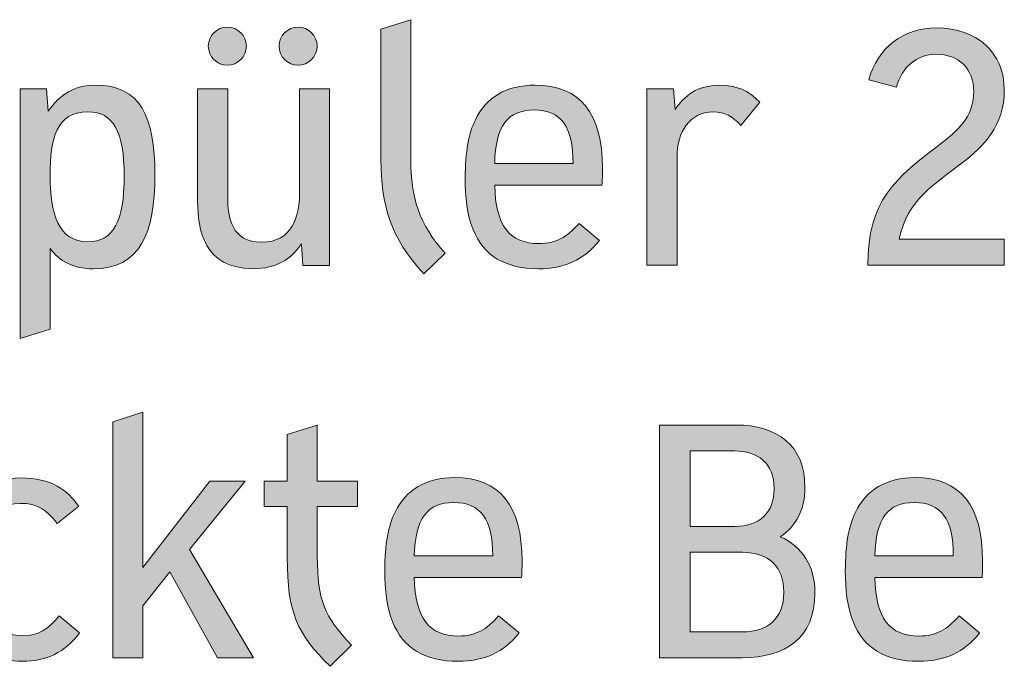
# Model space of a CAD drawing. Units: inches. Extents: x 77 to 201, y 9 to 252.
# Drawn here: x 138 to 147, y 17 to 23 of the extents above; entities that cross this region are included whole.
import ezdxf

# ---------------------------------------------------------------- set-up
doc = ezdxf.new("R2010")
doc.units = ezdxf.units.IN
doc.header["$MEASUREMENT"] = 0
doc.layers.add('258109', color=7, linetype='Continuous')

# ---------------------------------------------------------------- blocks, each defined once
blk = doc.blocks.new('block 16')
at = {"layer": '258109', "true_color": 0x1c1c1b}
h = blk.add_hatch(color=179, dxfattribs=at)
h.dxf.hatch_style = 2
edge = h.paths.add_edge_path()
edge.add_spline(control_points=[(141.859, 20.4718), (141.5686, 20.7763), (141.4883, 21.0754), (141.4883, 21.4536), (141.4883, 21.4536), (141.4883, 22.5812), (141.4883, 22.5812), (141.4883, 22.5812), (141.7467, 22.6639), (141.7467, 22.6639), (141.7467, 22.6639), (141.7467, 21.4536), (141.7467, 21.4536), (141.7467, 21.136), (141.8143, 20.8979), (142.0434, 20.6502), (142.0434, 20.6502), (141.859, 20.4718), (141.859, 20.4718)], knot_values=[0, 0, 0, 0, 1, 1, 1, 2, 2, 2, 3, 3, 3, 4, 4, 4, 5, 5, 5, 6, 6, 6, 6], degree=3, periodic=1)
h = blk.add_hatch(color=179, dxfattribs=at)
h.dxf.hatch_style = 2
edge = h.paths.add_edge_path()
edge.add_spline(control_points=[(141.0439, 20.5438), (141.0439, 20.5438), (140.8141, 20.5438), (140.8141, 20.5438), (140.8141, 20.5438), (140.8011, 20.7302), (140.8011, 20.7302), (140.7215, 20.6044), (140.5892, 20.5155), (140.3808, 20.5155), (139.9615, 20.5155), (139.9057, 20.8532), (139.9057, 21.0936), (139.9057, 21.0936), (139.9057, 22.0679), (139.9057, 22.0679), (139.9057, 22.0679), (140.1651, 22.0679), (140.1651, 22.0679), (140.1651, 22.0679), (140.1651, 21.1326), (140.1651, 21.1326), (140.1651, 20.9582), (140.1975, 20.7443), (140.459, 20.7443), (140.7249, 20.7443), (140.7845, 20.9755), (140.7845, 21.1553), (140.7845, 21.1553), (140.7845, 22.0679), (140.7845, 22.0679), (140.7845, 22.0679), (141.0439, 22.0679), (141.0439, 22.0679), (141.0439, 22.0679), (141.0439, 20.5438), (141.0439, 20.5438)], knot_values=[0, 0, 0, 0, 1, 1, 1, 2, 2, 2, 3, 3, 3, 4, 4, 4, 5, 5, 5, 6, 6, 6, 7, 7, 7, 8, 8, 8, 9, 9, 9, 10, 10, 10, 11, 11, 11, 12, 12, 12, 12], degree=3, periodic=1)
edge = h.paths.add_edge_path()
edge.add_spline(control_points=[(139.9977, 22.4358), (139.9977, 22.5264), (140.0714, 22.5995), (140.1623, 22.5995), (140.2529, 22.5995), (140.326, 22.5264), (140.326, 22.4358), (140.326, 22.3452), (140.2529, 22.2712), (140.1623, 22.2712), (140.0714, 22.2712), (139.9977, 22.3452), (139.9977, 22.4358)], knot_values=[0, 0, 0, 0, 1, 1, 1, 2, 2, 2, 3, 3, 3, 4, 4, 4, 4], degree=3, periodic=1)
edge = h.paths.add_edge_path()
edge.add_spline(control_points=[(140.6085, 22.4358), (140.6085, 22.5264), (140.6822, 22.5995), (140.7731, 22.5995), (140.8638, 22.5995), (140.9368, 22.5264), (140.9368, 22.4358), (140.9368, 22.3452), (140.8638, 22.2712), (140.7731, 22.2712), (140.6822, 22.2712), (140.6085, 22.3452), (140.6085, 22.4358)], knot_values=[0, 0, 0, 0, 1, 1, 1, 2, 2, 2, 3, 3, 3, 4, 4, 4, 4], degree=3, periodic=1)
h = blk.add_hatch(color=179, dxfattribs=at)
h.dxf.hatch_style = 2
edge = h.paths.add_edge_path()
edge.add_spline(control_points=[(146.8706, 20.5448), (146.8706, 20.5448), (145.6931, 20.5448), (145.6931, 20.5448), (145.6931, 21.104), (145.9174, 21.2883), (146.3415, 21.609), (146.5058, 21.7351), (146.6064, 21.8564), (146.6064, 22.0441), (146.6064, 22.2415), (146.4765, 22.3662), (146.2798, 22.3662), (146.1172, 22.3662), (145.9839, 22.2546), (145.9387, 22.0813), (145.9387, 22.0813), (145.7003, 22.1447), (145.7003, 22.1447), (145.7761, 22.4238), (145.9987, 22.5926), (146.286, 22.5926), (146.6367, 22.5926), (146.8706, 22.3783), (146.8706, 22.0576), (146.8706, 21.7465), (146.6915, 21.5715), (146.5058, 21.4278), (146.286, 21.258), (146.0266, 21.1067), (145.9642, 20.7712), (145.9642, 20.7712), (146.8706, 20.7712), (146.8706, 20.7712), (146.8706, 20.7712), (146.8706, 20.5448), (146.8706, 20.5448)], knot_values=[0, 0, 0, 0, 1, 1, 1, 2, 2, 2, 3, 3, 3, 4, 4, 4, 5, 5, 5, 6, 6, 6, 7, 7, 7, 8, 8, 8, 9, 9, 9, 10, 10, 10, 11, 11, 11, 12, 12, 12, 12], degree=3, periodic=1)
h = blk.add_hatch(color=179, dxfattribs=at)
h.dxf.hatch_style = 2
edge = h.paths.add_edge_path()
edge.add_spline(control_points=[(139.5364, 21.3293), (139.5364, 20.818), (139.4075, 20.5149), (139.0034, 20.5149), (138.8294, 20.5149), (138.7109, 20.5831), (138.6317, 20.6892), (138.6317, 20.6892), (138.6317, 19.9953), (138.6317, 19.9953), (138.6317, 19.9953), (138.3723, 19.9127), (138.3723, 19.9127), (138.3723, 19.9127), (138.3723, 22.0689), (138.3723, 22.0689), (138.3723, 22.0689), (138.6017, 22.0689), (138.6017, 22.0689), (138.6017, 22.0689), (138.6162, 21.8736), (138.6162, 21.8736), (138.6379, 21.9074), (138.6623, 21.9384), (138.6902, 21.9656), (138.7684, 22.0438), (138.8721, 22.0993), (139.0272, 22.0993), (139.4106, 22.0993), (139.5364, 21.8233), (139.5364, 21.3293)], knot_values=[0, 0, 0, 0, 1, 1, 1, 2, 2, 2, 3, 3, 3, 4, 4, 4, 5, 5, 5, 6, 6, 6, 7, 7, 7, 8, 8, 8, 9, 9, 9, 10, 10, 10, 10], degree=3, periodic=1)
edge = h.paths.add_edge_path()
edge.add_spline(control_points=[(139.2711, 21.3145), (139.2711, 21.7013), (139.1777, 21.8684), (138.9586, 21.8684), (138.684, 21.8684), (138.6327, 21.6417), (138.6327, 21.3189), (138.6327, 20.9965), (138.7002, 20.7474), (138.9586, 20.7474), (139.1777, 20.7474), (139.2711, 20.9234), (139.2711, 21.3145)], knot_values=[0, 0, 0, 0, 1, 1, 1, 2, 2, 2, 3, 3, 3, 4, 4, 4, 4], degree=3, periodic=1)
h = blk.add_hatch(color=179, dxfattribs=at)
h.dxf.hatch_style = 2
edge = h.paths.add_edge_path()
edge.add_spline(control_points=[(143.3969, 21.2373), (143.3969, 21.2373), (142.4702, 21.2373), (142.4702, 21.2373), (142.4792, 20.8869), (142.5963, 20.7326), (142.8543, 20.7326), (142.999, 20.7326), (143.092, 20.7874), (143.1985, 20.9062), (143.1985, 20.9062), (143.3756, 20.7591), (143.3756, 20.7591), (143.2426, 20.5917), (143.0717, 20.5149), (142.8481, 20.5149), (142.5656, 20.5149), (142.3724, 20.6254), (142.2824, 20.8583), (142.2315, 20.9786), (142.2156, 21.137), (142.2156, 21.2945), (142.2156, 21.5325), (142.2466, 21.6807), (142.3035, 21.8009), (142.3965, 21.9938), (142.5701, 22.0993), (142.8192, 22.0993), (143.2068, 22.0993), (143.4007, 21.8595), (143.4007, 21.382), (143.4007, 21.3334), (143.4007, 21.2859), (143.3969, 21.2373)], knot_values=[0, 0, 0, 0, 1, 1, 1, 2, 2, 2, 3, 3, 3, 4, 4, 4, 5, 5, 5, 6, 6, 6, 7, 7, 7, 8, 8, 8, 9, 9, 9, 10, 10, 10, 11, 11, 11, 11], degree=3, periodic=1)
edge = h.paths.add_edge_path()
edge.add_spline(control_points=[(142.4702, 21.424), (142.4702, 21.424), (143.1472, 21.424), (143.1472, 21.424), (143.1499, 21.741), (143.0428, 21.885), (142.8106, 21.885), (142.5825, 21.885), (142.4788, 21.7492), (142.4702, 21.424)], knot_values=[0, 0, 0, 0, 1, 1, 1, 2, 2, 2, 3, 3, 3, 3], degree=3, periodic=1)
h = blk.add_hatch(color=179, dxfattribs=at)
h.dxf.hatch_style = 2
edge = h.paths.add_edge_path()
edge.add_spline(control_points=[(144.7588, 21.9515), (144.7588, 21.9515), (144.5962, 21.7506), (144.5962, 21.7506), (144.5228, 21.8309), (144.4591, 21.8684), (144.3581, 21.8684), (144.1535, 21.8684), (144.0446, 21.6934), (144.0446, 21.4764), (144.0446, 21.4764), (144.0446, 20.5448), (144.0446, 20.5448), (144.0446, 20.5448), (143.7852, 20.5448), (143.7852, 20.5448), (143.7852, 20.5448), (143.7852, 22.0689), (143.7852, 22.0689), (143.7852, 22.0689), (144.0139, 22.0689), (144.0139, 22.0689), (144.0139, 22.0689), (144.0291, 21.8884), (144.0291, 21.8884), (144.1046, 22.0111), (144.2255, 22.0972), (144.406, 22.0982), (144.5569, 22.0989), (144.6627, 22.0548), (144.7588, 21.9515)], knot_values=[0, 0, 0, 0, 1, 1, 1, 2, 2, 2, 3, 3, 3, 4, 4, 4, 5, 5, 5, 6, 6, 6, 7, 7, 7, 8, 8, 8, 9, 9, 9, 10, 10, 10, 10], degree=3, periodic=1)
h = blk.add_hatch(color=179, dxfattribs=at)
h.dxf.hatch_style = 2
h.paths.add_polyline_path([(139.433, 17.6072), (139.433, 17.1583), (139.1736, 17.1583), (139.1736, 19.1947), (139.433, 19.2774), (139.433, 17.9383), (140.0111, 18.6824), (140.316, 18.6824), (139.8347, 18.0919), (140.3883, 17.1583), (140.0776, 17.1583), (139.6645, 17.8993)])
h = blk.add_hatch(color=179, dxfattribs=at)
h.dxf.hatch_style = 2
edge = h.paths.add_edge_path()
edge.add_spline(control_points=[(140.9389, 18.0299), (140.9389, 17.6568), (140.9978, 17.5197), (141.2327, 17.2665), (141.2327, 17.2665), (141.0501, 17.0853), (141.0501, 17.0853), (140.7642, 17.3636), (140.6794, 17.5476), (140.6794, 18.0209), (140.6794, 18.0209), (140.6794, 18.4647), (140.6794, 18.4647), (140.6794, 18.4647), (140.4796, 18.4647), (140.4796, 18.4647), (140.4796, 18.4647), (140.4796, 18.6824), (140.4796, 18.6824), (140.4796, 18.6824), (140.6794, 18.6824), (140.6794, 18.6824), (140.6794, 18.6824), (140.6794, 19.0841), (140.6794, 19.0841), (140.6794, 19.0841), (140.9389, 19.1668), (140.9389, 19.1668), (140.9389, 19.1668), (140.9389, 18.6824), (140.9389, 18.6824), (140.9389, 18.6824), (141.2844, 18.6824), (141.2844, 18.6824), (141.2844, 18.6824), (141.2844, 18.4647), (141.2844, 18.4647), (141.2844, 18.4647), (140.9389, 18.4647), (140.9389, 18.4647), (140.9389, 18.4647), (140.9389, 18.0299), (140.9389, 18.0299)], knot_values=[0, 0, 0, 0, 1, 1, 1, 2, 2, 2, 3, 3, 3, 4, 4, 4, 5, 5, 5, 6, 6, 6, 7, 7, 7, 8, 8, 8, 9, 9, 9, 10, 10, 10, 11, 11, 11, 12, 12, 12, 13, 13, 13, 14, 14, 14, 14], degree=3, periodic=1)
h = blk.add_hatch(color=179, dxfattribs=at)
h.dxf.hatch_style = 2
edge = h.paths.add_edge_path()
edge.add_spline(control_points=[(145.2359, 17.7167), (145.2359, 17.334), (144.981, 17.1583), (144.6068, 17.1583), (144.6068, 17.1583), (143.8934, 17.1583), (143.8934, 17.1583), (143.8934, 17.1583), (143.8934, 19.1668), (143.8934, 19.1668), (143.8934, 19.1668), (144.5521, 19.1668), (144.5521, 19.1668), (144.9104, 19.1668), (145.1495, 18.9911), (145.1495, 18.628), (145.1495, 18.4361), (145.0716, 18.2924), (144.9359, 18.2035), (145.1257, 18.1181), (145.2359, 17.9517), (145.2359, 17.7167)], knot_values=[0, 0, 0, 0, 1, 1, 1, 2, 2, 2, 3, 3, 3, 4, 4, 4, 5, 5, 5, 6, 6, 6, 7, 7, 7, 7], degree=3, periodic=1)
edge = h.paths.add_edge_path()
edge.add_spline(control_points=[(144.5445, 18.2921), (144.7584, 18.2921), (144.8831, 18.4109), (144.8831, 18.618), (144.8831, 18.8423), (144.7374, 18.9432), (144.54, 18.9432), (144.54, 18.9432), (144.1576, 18.9432), (144.1576, 18.9432), (144.1576, 18.9432), (144.1576, 18.2921), (144.1576, 18.2921), (144.1576, 18.2921), (144.5445, 18.2921), (144.5445, 18.2921)], knot_values=[0, 0, 0, 0, 1, 1, 1, 2, 2, 2, 3, 3, 3, 4, 4, 4, 5, 5, 5, 5], degree=3, periodic=1)
edge = h.paths.add_edge_path()
edge.add_spline(control_points=[(144.6134, 17.3819), (144.8201, 17.3819), (144.9669, 17.4921), (144.9669, 17.7247), (144.9669, 17.9421), (144.8394, 18.0685), (144.6106, 18.0685), (144.6106, 18.0685), (144.1576, 18.0685), (144.1576, 18.0685), (144.1576, 18.0685), (144.1576, 17.3819), (144.1576, 17.3819), (144.1576, 17.3819), (144.6134, 17.3819), (144.6134, 17.3819)], knot_values=[0, 0, 0, 0, 1, 1, 1, 2, 2, 2, 3, 3, 3, 4, 4, 4, 5, 5, 5, 5], degree=3, periodic=1)
h = blk.add_hatch(color=179, dxfattribs=at)
h.dxf.hatch_style = 2
edge = h.paths.add_edge_path()
edge.add_spline(control_points=[(137.9378, 17.3092), (137.8093, 17.4501), (137.7831, 17.6544), (137.7831, 17.898), (137.7831, 18.1147), (137.8, 18.2573), (137.8476, 18.3775), (137.9351, 18.597), (138.1184, 18.7089), (138.3774, 18.7107), (138.6386, 18.7124), (138.7857, 18.6035), (138.8787, 18.4654), (138.8787, 18.4654), (138.692, 18.3165), (138.692, 18.3165), (138.6089, 18.4306), (138.519, 18.4929), (138.3764, 18.4909), (138.23, 18.4891), (138.1342, 18.4202), (138.086, 18.2811), (138.0539, 18.187), (138.0453, 18.0695), (138.0453, 17.9193), (138.0453, 17.7385), (138.0588, 17.571), (138.1387, 17.467), (138.1935, 17.397), (138.2823, 17.3478), (138.3988, 17.3478), (138.5273, 17.3478), (138.6124, 17.4026), (138.7102, 17.5214), (138.7102, 17.5214), (138.8863, 17.3726), (138.8863, 17.3726), (138.7591, 17.2052), (138.6003, 17.1283), (138.3916, 17.1283), (138.1821, 17.1283), (138.0364, 17.199), (137.9378, 17.3092)], knot_values=[0, 0, 0, 0, 1, 1, 1, 2, 2, 2, 3, 3, 3, 4, 4, 4, 5, 5, 5, 6, 6, 6, 7, 7, 7, 8, 8, 8, 9, 9, 9, 10, 10, 10, 11, 11, 11, 12, 12, 12, 13, 13, 13, 14, 14, 14, 14], degree=3, periodic=1)
h = blk.add_hatch(color=179, dxfattribs=at)
h.dxf.hatch_style = 2
edge = h.paths.add_edge_path()
edge.add_spline(control_points=[(142.7027, 17.8508), (142.7027, 17.8508), (141.776, 17.8508), (141.776, 17.8508), (141.785, 17.5004), (141.9021, 17.3461), (142.1601, 17.3461), (142.3048, 17.3461), (142.3979, 17.4008), (142.5043, 17.5197), (142.5043, 17.5197), (142.6814, 17.3726), (142.6814, 17.3726), (142.5484, 17.2052), (142.3775, 17.1283), (142.1539, 17.1283), (141.8718, 17.1283), (141.6782, 17.2389), (141.5883, 17.4718), (141.5373, 17.592), (141.5214, 17.7505), (141.5214, 17.908), (141.5214, 18.146), (141.5524, 18.2941), (141.6096, 18.4144), (141.7023, 18.6073), (141.8759, 18.7127), (142.125, 18.7127), (142.5126, 18.7127), (142.7065, 18.4729), (142.7065, 17.9955), (142.7065, 17.9469), (142.7065, 17.8993), (142.7027, 17.8508)], knot_values=[0, 0, 0, 0, 1, 1, 1, 2, 2, 2, 3, 3, 3, 4, 4, 4, 5, 5, 5, 6, 6, 6, 7, 7, 7, 8, 8, 8, 9, 9, 9, 10, 10, 10, 11, 11, 11, 11], degree=3, periodic=1)
edge = h.paths.add_edge_path()
edge.add_spline(control_points=[(141.776, 18.0375), (141.776, 18.0375), (142.453, 18.0375), (142.453, 18.0375), (142.4557, 18.3544), (142.3486, 18.4984), (142.1164, 18.4984), (141.8883, 18.4984), (141.7846, 18.3627), (141.776, 18.0375)], knot_values=[0, 0, 0, 0, 1, 1, 1, 2, 2, 2, 3, 3, 3, 3], degree=3, periodic=1)
h = blk.add_hatch(color=179, dxfattribs=at)
h.dxf.hatch_style = 2
edge = h.paths.add_edge_path()
edge.add_spline(control_points=[(146.6791, 17.8508), (146.6791, 17.8508), (145.7523, 17.8508), (145.7523, 17.8508), (145.7613, 17.5004), (145.8784, 17.3461), (146.1365, 17.3461), (146.2812, 17.3461), (146.3742, 17.4008), (146.4806, 17.5197), (146.4806, 17.5197), (146.6577, 17.3726), (146.6577, 17.3726), (146.5247, 17.2052), (146.3539, 17.1283), (146.1303, 17.1283), (145.8478, 17.1283), (145.6545, 17.2389), (145.5646, 17.4718), (145.5136, 17.592), (145.4978, 17.7505), (145.4978, 17.908), (145.4978, 18.146), (145.5288, 18.2941), (145.5856, 18.4144), (145.6786, 18.6073), (145.8523, 18.7127), (146.1013, 18.7127), (146.4889, 18.7127), (146.6829, 18.4729), (146.6829, 17.9955), (146.6829, 17.9469), (146.6829, 17.8993), (146.6791, 17.8508)], knot_values=[0, 0, 0, 0, 1, 1, 1, 2, 2, 2, 3, 3, 3, 4, 4, 4, 5, 5, 5, 6, 6, 6, 7, 7, 7, 8, 8, 8, 9, 9, 9, 10, 10, 10, 11, 11, 11, 11], degree=3, periodic=1)
edge = h.paths.add_edge_path()
edge.add_spline(control_points=[(145.7523, 18.0375), (145.7523, 18.0375), (146.4293, 18.0375), (146.4293, 18.0375), (146.4321, 18.3544), (146.3249, 18.4984), (146.0927, 18.4984), (145.8647, 18.4984), (145.761, 18.3627), (145.7523, 18.0375)], knot_values=[0, 0, 0, 0, 1, 1, 1, 2, 2, 2, 3, 3, 3, 3], degree=3, periodic=1)
at = {"layer": '258109', "lineweight": 0}
blk.add_lwpolyline([(139.433, 17.6072), (139.433, 17.1583), (139.1736, 17.1583), (139.1736, 19.1947), (139.433, 19.2774), (139.433, 17.9383), (140.0111, 18.6824), (140.316, 18.6824), (139.8347, 18.0919), (140.3883, 17.1583), (140.0776, 17.1583), (139.6645, 17.8993), (139.433, 17.6072)], dxfattribs=at)
for points, knots in [([(141.859, 20.4718), (141.5686, 20.7763), (141.4883, 21.0754), (141.4883, 21.4536), (141.4883, 21.4536), (141.4883, 22.5812), (141.4883, 22.5812), (141.4883, 22.5812), (141.7467, 22.6639), (141.7467, 22.6639), (141.7467, 22.6639), (141.7467, 21.4536), (141.7467, 21.4536), (141.7467, 21.136), (141.8143, 20.8979), (142.0434, 20.6502), (142.0434, 20.6502), (141.859, 20.4718), (141.859, 20.4718)], [0, 0, 0, 0, 1, 1, 1, 2, 2, 2, 3, 3, 3, 4, 4, 4, 5, 5, 5, 6, 6, 6, 6]), ([(139.9977, 22.4358), (139.9977, 22.5264), (140.0714, 22.5995), (140.1623, 22.5995), (140.2529, 22.5995), (140.326, 22.5264), (140.326, 22.4358), (140.326, 22.3452), (140.2529, 22.2712), (140.1623, 22.2712), (140.0714, 22.2712), (139.9977, 22.3452), (139.9977, 22.4358)], [0, 0, 0, 0, 1, 1, 1, 2, 2, 2, 3, 3, 3, 4, 4, 4, 4]), ([(140.6085, 22.4358), (140.6085, 22.5264), (140.6822, 22.5995), (140.7731, 22.5995), (140.8638, 22.5995), (140.9368, 22.5264), (140.9368, 22.4358), (140.9368, 22.3452), (140.8638, 22.2712), (140.7731, 22.2712), (140.6822, 22.2712), (140.6085, 22.3452), (140.6085, 22.4358)], [0, 0, 0, 0, 1, 1, 1, 2, 2, 2, 3, 3, 3, 4, 4, 4, 4]), ([(146.8706, 20.5448), (146.8706, 20.5448), (145.6931, 20.5448), (145.6931, 20.5448), (145.6931, 21.104), (145.9174, 21.2883), (146.3415, 21.609), (146.5058, 21.7351), (146.6064, 21.8564), (146.6064, 22.0441), (146.6064, 22.2415), (146.4765, 22.3662), (146.2798, 22.3662), (146.1172, 22.3662), (145.9839, 22.2546), (145.9387, 22.0813), (145.9387, 22.0813), (145.7003, 22.1447), (145.7003, 22.1447), (145.7761, 22.4238), (145.9987, 22.5926), (146.286, 22.5926), (146.6367, 22.5926), (146.8706, 22.3783), (146.8706, 22.0576), (146.8706, 21.7465), (146.6915, 21.5715), (146.5058, 21.4278), (146.286, 21.258), (146.0266, 21.1067), (145.9642, 20.7712), (145.9642, 20.7712), (146.8706, 20.7712), (146.8706, 20.7712), (146.8706, 20.7712), (146.8706, 20.5448), (146.8706, 20.5448)], [0, 0, 0, 0, 1, 1, 1, 2, 2, 2, 3, 3, 3, 4, 4, 4, 5, 5, 5, 6, 6, 6, 7, 7, 7, 8, 8, 8, 9, 9, 9, 10, 10, 10, 11, 11, 11, 12, 12, 12, 12]), ([(139.5364, 21.3293), (139.5364, 20.818), (139.4075, 20.5149), (139.0034, 20.5149), (138.8294, 20.5149), (138.7109, 20.5831), (138.6317, 20.6892), (138.6317, 20.6892), (138.6317, 19.9953), (138.6317, 19.9953), (138.6317, 19.9953), (138.3723, 19.9127), (138.3723, 19.9127), (138.3723, 19.9127), (138.3723, 22.0689), (138.3723, 22.0689), (138.3723, 22.0689), (138.6017, 22.0689), (138.6017, 22.0689), (138.6017, 22.0689), (138.6162, 21.8736), (138.6162, 21.8736), (138.6379, 21.9074), (138.6623, 21.9384), (138.6902, 21.9656), (138.7684, 22.0438), (138.8721, 22.0993), (139.0272, 22.0993), (139.4106, 22.0993), (139.5364, 21.8233), (139.5364, 21.3293)], [0, 0, 0, 0, 1, 1, 1, 2, 2, 2, 3, 3, 3, 4, 4, 4, 5, 5, 5, 6, 6, 6, 7, 7, 7, 8, 8, 8, 9, 9, 9, 10, 10, 10, 10]), ([(141.0439, 20.5438), (141.0439, 20.5438), (140.8141, 20.5438), (140.8141, 20.5438), (140.8141, 20.5438), (140.8011, 20.7302), (140.8011, 20.7302), (140.7215, 20.6044), (140.5892, 20.5155), (140.3808, 20.5155), (139.9615, 20.5155), (139.9057, 20.8532), (139.9057, 21.0936), (139.9057, 21.0936), (139.9057, 22.0679), (139.9057, 22.0679), (139.9057, 22.0679), (140.1651, 22.0679), (140.1651, 22.0679), (140.1651, 22.0679), (140.1651, 21.1326), (140.1651, 21.1326), (140.1651, 20.9582), (140.1975, 20.7443), (140.459, 20.7443), (140.7249, 20.7443), (140.7845, 20.9755), (140.7845, 21.1553), (140.7845, 21.1553), (140.7845, 22.0679), (140.7845, 22.0679), (140.7845, 22.0679), (141.0439, 22.0679), (141.0439, 22.0679), (141.0439, 22.0679), (141.0439, 20.5438), (141.0439, 20.5438)], [0, 0, 0, 0, 1, 1, 1, 2, 2, 2, 3, 3, 3, 4, 4, 4, 5, 5, 5, 6, 6, 6, 7, 7, 7, 8, 8, 8, 9, 9, 9, 10, 10, 10, 11, 11, 11, 12, 12, 12, 12]), ([(143.3969, 21.2373), (143.3969, 21.2373), (142.4702, 21.2373), (142.4702, 21.2373), (142.4792, 20.8869), (142.5963, 20.7326), (142.8543, 20.7326), (142.999, 20.7326), (143.092, 20.7874), (143.1985, 20.9062), (143.1985, 20.9062), (143.3756, 20.7591), (143.3756, 20.7591), (143.2426, 20.5917), (143.0717, 20.5149), (142.8481, 20.5149), (142.5656, 20.5149), (142.3724, 20.6254), (142.2824, 20.8583), (142.2315, 20.9786), (142.2156, 21.137), (142.2156, 21.2945), (142.2156, 21.5325), (142.2466, 21.6807), (142.3035, 21.8009), (142.3965, 21.9938), (142.5701, 22.0993), (142.8192, 22.0993), (143.2068, 22.0993), (143.4007, 21.8595), (143.4007, 21.382), (143.4007, 21.3334), (143.4007, 21.2859), (143.3969, 21.2373)], [0, 0, 0, 0, 1, 1, 1, 2, 2, 2, 3, 3, 3, 4, 4, 4, 5, 5, 5, 6, 6, 6, 7, 7, 7, 8, 8, 8, 9, 9, 9, 10, 10, 10, 11, 11, 11, 11]), ([(144.7588, 21.9515), (144.7588, 21.9515), (144.5962, 21.7506), (144.5962, 21.7506), (144.5228, 21.8309), (144.4591, 21.8684), (144.3581, 21.8684), (144.1535, 21.8684), (144.0446, 21.6934), (144.0446, 21.4764), (144.0446, 21.4764), (144.0446, 20.5448), (144.0446, 20.5448), (144.0446, 20.5448), (143.7852, 20.5448), (143.7852, 20.5448), (143.7852, 20.5448), (143.7852, 22.0689), (143.7852, 22.0689), (143.7852, 22.0689), (144.0139, 22.0689), (144.0139, 22.0689), (144.0139, 22.0689), (144.0291, 21.8884), (144.0291, 21.8884), (144.1046, 22.0111), (144.2255, 22.0972), (144.406, 22.0982), (144.5569, 22.0989), (144.6627, 22.0548), (144.7588, 21.9515)], [0, 0, 0, 0, 1, 1, 1, 2, 2, 2, 3, 3, 3, 4, 4, 4, 5, 5, 5, 6, 6, 6, 7, 7, 7, 8, 8, 8, 9, 9, 9, 10, 10, 10, 10]), ([(139.2711, 21.3145), (139.2711, 21.7013), (139.1777, 21.8684), (138.9586, 21.8684), (138.684, 21.8684), (138.6327, 21.6417), (138.6327, 21.3189), (138.6327, 20.9965), (138.7002, 20.7474), (138.9586, 20.7474), (139.1777, 20.7474), (139.2711, 20.9234), (139.2711, 21.3145)], [0, 0, 0, 0, 1, 1, 1, 2, 2, 2, 3, 3, 3, 4, 4, 4, 4]), ([(142.4702, 21.424), (142.4702, 21.424), (143.1472, 21.424), (143.1472, 21.424), (143.1499, 21.741), (143.0428, 21.885), (142.8106, 21.885), (142.5825, 21.885), (142.4788, 21.7492), (142.4702, 21.424)], [0, 0, 0, 0, 1, 1, 1, 2, 2, 2, 3, 3, 3, 3]), ([(140.9389, 18.0299), (140.9389, 17.6568), (140.9978, 17.5197), (141.2327, 17.2665), (141.2327, 17.2665), (141.0501, 17.0853), (141.0501, 17.0853), (140.7642, 17.3636), (140.6794, 17.5476), (140.6794, 18.0209), (140.6794, 18.0209), (140.6794, 18.4647), (140.6794, 18.4647), (140.6794, 18.4647), (140.4796, 18.4647), (140.4796, 18.4647), (140.4796, 18.4647), (140.4796, 18.6824), (140.4796, 18.6824), (140.4796, 18.6824), (140.6794, 18.6824), (140.6794, 18.6824), (140.6794, 18.6824), (140.6794, 19.0841), (140.6794, 19.0841), (140.6794, 19.0841), (140.9389, 19.1668), (140.9389, 19.1668), (140.9389, 19.1668), (140.9389, 18.6824), (140.9389, 18.6824), (140.9389, 18.6824), (141.2844, 18.6824), (141.2844, 18.6824), (141.2844, 18.6824), (141.2844, 18.4647), (141.2844, 18.4647), (141.2844, 18.4647), (140.9389, 18.4647), (140.9389, 18.4647), (140.9389, 18.4647), (140.9389, 18.0299), (140.9389, 18.0299)], [0, 0, 0, 0, 1, 1, 1, 2, 2, 2, 3, 3, 3, 4, 4, 4, 5, 5, 5, 6, 6, 6, 7, 7, 7, 8, 8, 8, 9, 9, 9, 10, 10, 10, 11, 11, 11, 12, 12, 12, 13, 13, 13, 14, 14, 14, 14]), ([(145.2359, 17.7167), (145.2359, 17.334), (144.981, 17.1583), (144.6068, 17.1583), (144.6068, 17.1583), (143.8934, 17.1583), (143.8934, 17.1583), (143.8934, 17.1583), (143.8934, 19.1668), (143.8934, 19.1668), (143.8934, 19.1668), (144.5521, 19.1668), (144.5521, 19.1668), (144.9104, 19.1668), (145.1495, 18.9911), (145.1495, 18.628), (145.1495, 18.4361), (145.0716, 18.2924), (144.9359, 18.2035), (145.1257, 18.1181), (145.2359, 17.9517), (145.2359, 17.7167)], [0, 0, 0, 0, 1, 1, 1, 2, 2, 2, 3, 3, 3, 4, 4, 4, 5, 5, 5, 6, 6, 6, 7, 7, 7, 7]), ([(144.5445, 18.2921), (144.7584, 18.2921), (144.8831, 18.4109), (144.8831, 18.618), (144.8831, 18.8423), (144.7374, 18.9432), (144.54, 18.9432), (144.54, 18.9432), (144.1576, 18.9432), (144.1576, 18.9432), (144.1576, 18.9432), (144.1576, 18.2921), (144.1576, 18.2921), (144.1576, 18.2921), (144.5445, 18.2921), (144.5445, 18.2921)], [0, 0, 0, 0, 1, 1, 1, 2, 2, 2, 3, 3, 3, 4, 4, 4, 5, 5, 5, 5]), ([(137.9378, 17.3092), (137.8093, 17.4501), (137.7831, 17.6544), (137.7831, 17.898), (137.7831, 18.1147), (137.8, 18.2573), (137.8476, 18.3775), (137.9351, 18.597), (138.1184, 18.7089), (138.3774, 18.7107), (138.6386, 18.7124), (138.7857, 18.6035), (138.8787, 18.4654), (138.8787, 18.4654), (138.692, 18.3165), (138.692, 18.3165), (138.6089, 18.4306), (138.519, 18.4929), (138.3764, 18.4909), (138.23, 18.4891), (138.1342, 18.4202), (138.086, 18.2811), (138.0539, 18.187), (138.0453, 18.0695), (138.0453, 17.9193), (138.0453, 17.7385), (138.0588, 17.571), (138.1387, 17.467), (138.1935, 17.397), (138.2823, 17.3478), (138.3988, 17.3478), (138.5273, 17.3478), (138.6124, 17.4026), (138.7102, 17.5214), (138.7102, 17.5214), (138.8863, 17.3726), (138.8863, 17.3726), (138.7591, 17.2052), (138.6003, 17.1283), (138.3916, 17.1283), (138.1821, 17.1283), (138.0364, 17.199), (137.9378, 17.3092)], [0, 0, 0, 0, 1, 1, 1, 2, 2, 2, 3, 3, 3, 4, 4, 4, 5, 5, 5, 6, 6, 6, 7, 7, 7, 8, 8, 8, 9, 9, 9, 10, 10, 10, 11, 11, 11, 12, 12, 12, 13, 13, 13, 14, 14, 14, 14]), ([(142.7027, 17.8508), (142.7027, 17.8508), (141.776, 17.8508), (141.776, 17.8508), (141.785, 17.5004), (141.9021, 17.3461), (142.1601, 17.3461), (142.3048, 17.3461), (142.3979, 17.4008), (142.5043, 17.5197), (142.5043, 17.5197), (142.6814, 17.3726), (142.6814, 17.3726), (142.5484, 17.2052), (142.3775, 17.1283), (142.1539, 17.1283), (141.8718, 17.1283), (141.6782, 17.2389), (141.5883, 17.4718), (141.5373, 17.592), (141.5214, 17.7505), (141.5214, 17.908), (141.5214, 18.146), (141.5524, 18.2941), (141.6096, 18.4144), (141.7023, 18.6073), (141.8759, 18.7127), (142.125, 18.7127), (142.5126, 18.7127), (142.7065, 18.4729), (142.7065, 17.9955), (142.7065, 17.9469), (142.7065, 17.8993), (142.7027, 17.8508)], [0, 0, 0, 0, 1, 1, 1, 2, 2, 2, 3, 3, 3, 4, 4, 4, 5, 5, 5, 6, 6, 6, 7, 7, 7, 8, 8, 8, 9, 9, 9, 10, 10, 10, 11, 11, 11, 11]), ([(146.6791, 17.8508), (146.6791, 17.8508), (145.7523, 17.8508), (145.7523, 17.8508), (145.7613, 17.5004), (145.8784, 17.3461), (146.1365, 17.3461), (146.2812, 17.3461), (146.3742, 17.4008), (146.4806, 17.5197), (146.4806, 17.5197), (146.6577, 17.3726), (146.6577, 17.3726), (146.5247, 17.2052), (146.3539, 17.1283), (146.1303, 17.1283), (145.8478, 17.1283), (145.6545, 17.2389), (145.5646, 17.4718), (145.5136, 17.592), (145.4978, 17.7505), (145.4978, 17.908), (145.4978, 18.146), (145.5288, 18.2941), (145.5856, 18.4144), (145.6786, 18.6073), (145.8523, 18.7127), (146.1013, 18.7127), (146.4889, 18.7127), (146.6829, 18.4729), (146.6829, 17.9955), (146.6829, 17.9469), (146.6829, 17.8993), (146.6791, 17.8508)], [0, 0, 0, 0, 1, 1, 1, 2, 2, 2, 3, 3, 3, 4, 4, 4, 5, 5, 5, 6, 6, 6, 7, 7, 7, 8, 8, 8, 9, 9, 9, 10, 10, 10, 11, 11, 11, 11]), ([(141.776, 18.0375), (141.776, 18.0375), (142.453, 18.0375), (142.453, 18.0375), (142.4557, 18.3544), (142.3486, 18.4984), (142.1164, 18.4984), (141.8883, 18.4984), (141.7846, 18.3627), (141.776, 18.0375)], [0, 0, 0, 0, 1, 1, 1, 2, 2, 2, 3, 3, 3, 3]), ([(145.7523, 18.0375), (145.7523, 18.0375), (146.4293, 18.0375), (146.4293, 18.0375), (146.4321, 18.3544), (146.3249, 18.4984), (146.0927, 18.4984), (145.8647, 18.4984), (145.761, 18.3627), (145.7523, 18.0375)], [0, 0, 0, 0, 1, 1, 1, 2, 2, 2, 3, 3, 3, 3]), ([(144.6134, 17.3819), (144.8201, 17.3819), (144.9669, 17.4921), (144.9669, 17.7247), (144.9669, 17.9421), (144.8394, 18.0685), (144.6106, 18.0685), (144.6106, 18.0685), (144.1576, 18.0685), (144.1576, 18.0685), (144.1576, 18.0685), (144.1576, 17.3819), (144.1576, 17.3819), (144.1576, 17.3819), (144.6134, 17.3819), (144.6134, 17.3819)], [0, 0, 0, 0, 1, 1, 1, 2, 2, 2, 3, 3, 3, 4, 4, 4, 5, 5, 5, 5])]:
    blk.add_open_spline(points, degree=3, knots=knots, dxfattribs=at)

msp = doc.modelspace()

# ---------------------------------------------------------------- block references
at = {"layer": '258109'}
msp.add_blockref('block 16', (0, 0), dxfattribs=at)

doc.saveas('drawing.dxf')
